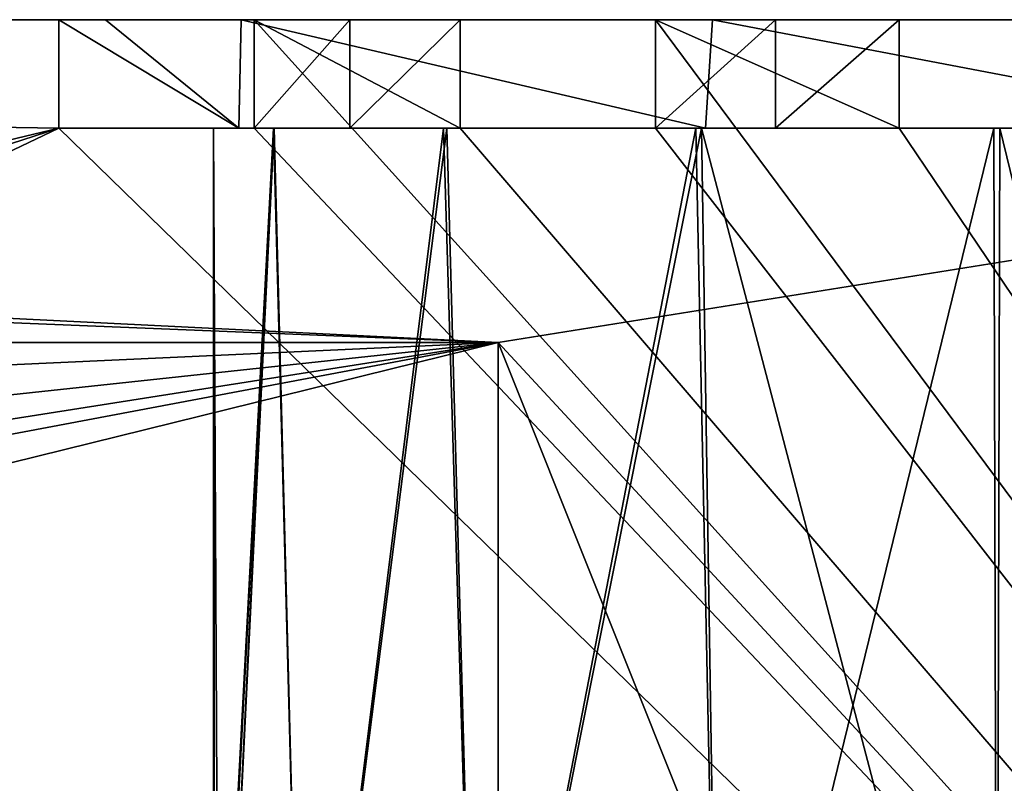
# Model space of a CAD drawing. Units: inches. Extents: x -2.32 to 2.32, y 0 to 3.48.
# Drawn here: x 1.74 to 1.93, y 2.19 to 2.33 of the extents above; entities that cross this region are included whole.
import ezdxf

# ---------------------------------------------------------------- set-up
doc = ezdxf.new("R2010")
doc.units = ezdxf.units.IN
doc.header["$LTSCALE"] = 65.185185
doc.header["$MEASUREMENT"] = 0
for name, color, linetype in [('169', 7, 'CONTINUOUS'), ('172', 7, 'CONTINUOUS'), ('173', 7, 'CONTINUOUS'), ('174', 7, 'CONTINUOUS'), ('175', 7, 'CONTINUOUS'), ('176', 7, 'CONTINUOUS'), ('177', 7, 'CONTINUOUS'), ('180', 7, 'CONTINUOUS'), ('181', 7, 'CONTINUOUS'), ('182', 7, 'CONTINUOUS'), ('183', 7, 'CONTINUOUS'), ('186', 7, 'CONTINUOUS'), ('187', 7, 'CONTINUOUS'), ('188', 7, 'CONTINUOUS'), ('19', 7, 'CONTINUOUS'), ('204', 7, 'CONTINUOUS'), ('205', 7, 'CONTINUOUS'), ('206', 7, 'CONTINUOUS'), ('720', 7, 'CONTINUOUS'), ('778', 7, 'CONTINUOUS'), ('855', 7, 'CONTINUOUS'), ('858', 7, 'CONTINUOUS'), ('859', 7, 'CONTINUOUS'), ('860', 7, 'CONTINUOUS'), ('861', 7, 'CONTINUOUS'), ('862', 7, 'CONTINUOUS'), ('863', 7, 'CONTINUOUS'), ('866', 7, 'CONTINUOUS'), ('867', 7, 'CONTINUOUS'), ('868', 7, 'CONTINUOUS'), ('869', 7, 'CONTINUOUS'), ('872', 7, 'CONTINUOUS'), ('873', 7, 'CONTINUOUS'), ('874', 7, 'CONTINUOUS'), ('890', 7, 'CONTINUOUS'), ('891', 7, 'CONTINUOUS'), ('892', 7, 'CONTINUOUS'), ('93', 7, 'CONTINUOUS')]:
    doc.layers.add(name, color=color, linetype=linetype)

msp = doc.modelspace()

# ---------------------------------------------------------------- linework, layer by layer
at = {"layer": '169', "color": 7, "linetype": 'CONTINUOUS', "true_color": 0xfffff2}
for points in [[(1.79142, 2.31, 0.9163), (1.78022, 2.31, 0.972), (1.78129, 2.10266, 0.9545), (1.79142, 2.31, 0.9163)], [(1.78129, 2.10266, 0.9545), (1.78022, 2.31, 0.972), (1.78049, 2.10266, 0.96323), (1.78129, 2.10266, 0.9545)], [(1.78049, 2.10266, 0.96323), (1.78022, 2.31, 0.972), (1.78022, 2.10266, 0.972), (1.78049, 2.10266, 0.96323)], [(1.7968, 2.10266, 0.90479), (1.79142, 2.31, 0.9163), (1.78129, 2.10266, 0.9545), (1.7968, 2.10266, 0.90479)], [(1.82325, 2.31, 0.86913), (1.79142, 2.31, 0.9163), (1.7968, 2.10266, 0.90479), (1.82325, 2.31, 0.86913)], [(1.82893, 2.10266, 0.86381), (1.82325, 2.31, 0.86913), (1.7968, 2.10266, 0.90479), (1.82893, 2.10266, 0.86381)], [(1.87025, 2.31, 0.83818), (1.82325, 2.31, 0.86913), (1.82893, 2.10266, 0.86381), (1.87025, 2.31, 0.83818)], [(1.8735, 2.10266, 0.83688), (1.87025, 2.31, 0.83818), (1.82893, 2.10266, 0.86381), (1.8735, 2.10266, 0.83688)], [(1.92529, 2.31, 0.8275), (1.87025, 2.31, 0.83818), (1.92472, 2.10266, 0.8275), (1.92529, 2.31, 0.8275)], [(1.92472, 2.10266, 0.8275), (1.87025, 2.31, 0.83818), (1.8735, 2.10266, 0.83688), (1.92472, 2.10266, 0.8275)], [(1.97595, 2.10266, 0.83688), (1.92529, 2.31, 0.8275), (1.92472, 2.10266, 0.8275), (1.97595, 2.10266, 0.83688)], [(1.98028, 2.31, 0.83863), (1.92529, 2.31, 0.8275), (1.97595, 2.10266, 0.83688), (1.98028, 2.31, 0.83863)]]:
    msp.add_3dface(points, dxfattribs=at)
at = {"layer": '172', "color": 7, "linetype": 'CONTINUOUS', "true_color": 0xfffff2}
for points in [[(1.78022, 2.31, 0.972), (1.7913, 2.31, 1.02742), (1.78022, 2.10266, 0.972), (1.78022, 2.31, 0.972)], [(1.78022, 2.10266, 0.972), (1.7913, 2.31, 1.02742), (1.78049, 2.10266, 0.98077), (1.78022, 2.10266, 0.972)], [(1.78049, 2.10266, 0.98077), (1.7913, 2.31, 1.02742), (1.78129, 2.10266, 0.9895), (1.78049, 2.10266, 0.98077)], [(1.78129, 2.10266, 0.9895), (1.7913, 2.31, 1.02742), (1.7968, 2.10266, 1.03921), (1.78129, 2.10266, 0.9895)], [(1.7913, 2.31, 1.02742), (1.82262, 2.31, 1.07425), (1.7968, 2.10266, 1.03921), (1.7913, 2.31, 1.02742)], [(1.7968, 2.10266, 1.03921), (1.82262, 2.31, 1.07425), (1.82893, 2.10266, 1.08019), (1.7968, 2.10266, 1.03921)], [(1.82262, 2.31, 1.07425), (1.86916, 2.31, 1.10537), (1.82893, 2.10266, 1.08019), (1.82262, 2.31, 1.07425)], [(1.82893, 2.10266, 1.08019), (1.86916, 2.31, 1.10537), (1.8735, 2.10266, 1.10712), (1.82893, 2.10266, 1.08019)], [(1.86916, 2.31, 1.10537), (1.92416, 2.31, 1.1165), (1.8735, 2.10266, 1.10712), (1.86916, 2.31, 1.10537)], [(1.8735, 2.10266, 1.10712), (1.92416, 2.31, 1.1165), (1.92472, 2.10266, 1.1165), (1.8735, 2.10266, 1.10712)], [(1.92416, 2.31, 1.1165), (1.9792, 2.31, 1.10582), (1.92472, 2.10266, 1.1165), (1.92416, 2.31, 1.1165)], [(1.92472, 2.10266, 1.1165), (1.9792, 2.31, 1.10582), (1.97595, 2.10266, 1.10712), (1.92472, 2.10266, 1.1165)]]:
    msp.add_3dface(points, dxfattribs=at)
at = {"layer": '173', "color": 7, "linetype": 'CONTINUOUS', "true_color": 0xfffff2}
for points in [[(1.75172, 2.31, 1.572), (1.78772, 2.31, 1.572), (1.78772, 2.31, 1.07764), (1.75172, 2.31, 1.572)], [(1.75172, 2.31, 0.972), (1.75172, 2.31, 1.572), (1.78022, 2.31, 0.972), (1.75172, 2.31, 0.972)], [(1.75172, 2.31, 1.572), (1.78772, 2.31, 1.07764), (1.7913, 2.31, 1.02742), (1.75172, 2.31, 1.572)], [(1.78022, 2.31, 0.972), (1.75172, 2.31, 1.572), (1.7913, 2.31, 1.02742), (1.78022, 2.31, 0.972)], [(1.78488, 2.31, 0.87019), (1.75172, 2.31, 0.972), (1.79142, 2.31, 0.9163), (1.78488, 2.31, 0.87019)], [(1.79142, 2.31, 0.9163), (1.75172, 2.31, 0.972), (1.78022, 2.31, 0.972), (1.79142, 2.31, 0.9163)], [(1.87094, 2.31, 0.80759), (1.78488, 2.31, 0.87019), (1.87025, 2.31, 0.83818), (1.87094, 2.31, 0.80759)], [(1.87025, 2.31, 0.83818), (1.78488, 2.31, 0.87019), (1.82325, 2.31, 0.86913), (1.87025, 2.31, 0.83818)], [(1.82325, 2.31, 0.86913), (1.78488, 2.31, 0.87019), (1.79142, 2.31, 0.9163), (1.82325, 2.31, 0.86913)], [(1.78772, 2.31, 1.07764), (1.80534, 2.31, 1.09721), (1.82262, 2.31, 1.07425), (1.78772, 2.31, 1.07764)], [(1.7913, 2.31, 1.02742), (1.78772, 2.31, 1.07764), (1.82262, 2.31, 1.07425), (1.7913, 2.31, 1.02742)], [(1.80534, 2.31, 1.09721), (1.82572, 2.31, 1.11387), (1.86916, 2.31, 1.10537), (1.80534, 2.31, 1.09721)], [(1.82262, 2.31, 1.07425), (1.80534, 2.31, 1.09721), (1.86916, 2.31, 1.10537), (1.82262, 2.31, 1.07425)], [(1.82572, 2.31, 1.572), (1.86172, 2.31, 1.572), (1.86172, 2.31, 1.13312), (1.82572, 2.31, 1.572)], [(1.82572, 2.31, 1.572), (1.86172, 2.31, 1.13312), (1.82572, 2.31, 1.11387), (1.82572, 2.31, 1.572)], [(1.82572, 2.31, 1.11387), (1.86172, 2.31, 1.13312), (1.92416, 2.31, 1.1165), (1.82572, 2.31, 1.11387)], [(1.86916, 2.31, 1.10537), (1.82572, 2.31, 1.11387), (1.92416, 2.31, 1.1165), (1.86916, 2.31, 1.10537)], [(1.98772, 2.31, 1.13312), (2.02372, 2.31, 1.11387), (1.86172, 2.31, 1.13312), (1.98772, 2.31, 1.13312)], [(1.86172, 2.31, 1.13312), (2.02372, 2.31, 1.11387), (1.92416, 2.31, 1.1165), (1.86172, 2.31, 1.13312)], [(1.88386, 2.31, 1.1401), (1.98772, 2.31, 1.13312), (1.86172, 2.31, 1.13312), (1.88386, 2.31, 1.1401)], [(1.92529, 2.31, 0.8275), (1.87094, 2.31, 0.80759), (1.87025, 2.31, 0.83818), (1.92529, 2.31, 0.8275)], [(1.97718, 2.31, 0.80715), (1.87094, 2.31, 0.80759), (1.92529, 2.31, 0.8275), (1.97718, 2.31, 0.80715)], [(1.96559, 2.31, 1.1401), (1.98772, 2.31, 1.13312), (1.88386, 2.31, 1.1401), (1.96559, 2.31, 1.1401)], [(1.90672, 2.31, 1.14406), (1.96559, 2.31, 1.1401), (1.88386, 2.31, 1.1401), (1.90672, 2.31, 1.14406)], [(1.90672, 2.31, 1.572), (1.94272, 2.31, 1.572), (1.94272, 2.31, 1.14406), (1.90672, 2.31, 1.572)], [(1.90672, 2.31, 1.572), (1.94272, 2.31, 1.14406), (1.90672, 2.31, 1.14406), (1.90672, 2.31, 1.572)], [(1.94272, 2.31, 1.14406), (1.96559, 2.31, 1.1401), (1.90672, 2.31, 1.14406), (1.94272, 2.31, 1.14406)], [(1.92416, 2.31, 1.1165), (2.02372, 2.31, 1.11387), (1.9792, 2.31, 1.10582), (1.92416, 2.31, 1.1165)], [(1.98028, 2.31, 0.83863), (1.97718, 2.31, 0.80715), (1.92529, 2.31, 0.8275), (1.98028, 2.31, 0.83863)]]:
    msp.add_3dface(points, dxfattribs=at)
at = {"layer": '174', "color": 7, "linetype": 'CONTINUOUS', "true_color": 0xfffff2}
for points in [[(1.76031, 2.33, 0.91824), (1.75172, 2.33, 0.972), (1.78488, 2.31, 0.87019), (1.76031, 2.33, 0.91824)], [(1.75172, 2.33, 0.972), (1.75172, 2.31, 0.972), (1.78488, 2.31, 0.87019), (1.75172, 2.33, 0.972)], [(1.78535, 2.33, 0.86956), (1.76031, 2.33, 0.91824), (1.78488, 2.31, 0.87019), (1.78535, 2.33, 0.86956)], [(1.78535, 2.33, 0.86956), (1.78488, 2.31, 0.87019), (1.87094, 2.31, 0.80759), (1.78535, 2.33, 0.86956)], [(1.87227, 2.33, 0.80715), (1.78535, 2.33, 0.86956), (1.87094, 2.31, 0.80759), (1.87227, 2.33, 0.80715)], [(1.87227, 2.33, 0.80715), (1.87094, 2.31, 0.80759), (1.97718, 2.31, 0.80715), (1.87227, 2.33, 0.80715)], [(1.97851, 2.33, 0.80759), (1.87227, 2.33, 0.80715), (1.97718, 2.31, 0.80715), (1.97851, 2.33, 0.80759)]]:
    msp.add_3dface(points, dxfattribs=at)
at = {"layer": '175', "color": 7, "linetype": 'CONTINUOUS', "true_color": 0xfffff2}
for points in [[(1.75172, 2.33, 1.572), (1.75172, 2.31, 1.572), (1.75172, 2.31, 0.972), (1.75172, 2.33, 1.572)], [(1.75172, 2.33, 0.972), (1.75172, 2.33, 1.572), (1.75172, 2.31, 0.972), (1.75172, 2.33, 0.972)]]:
    msp.add_3dface(points, dxfattribs=at)
at = {"layer": '176', "color": 7, "linetype": 'CONTINUOUS', "true_color": 0xfffff2}
for points in [[(1.78772, 2.33, 1.572), (1.82572, 2.33, 1.572), (1.82572, 2.33, 1.11387), (1.78772, 2.33, 1.572)], [(1.78772, 2.33, 1.572), (1.82572, 2.33, 1.11387), (1.80534, 2.33, 1.09721), (1.78772, 2.33, 1.572)], [(1.78772, 2.33, 1.07764), (1.78772, 2.33, 1.572), (1.80534, 2.33, 1.09721), (1.78772, 2.33, 1.07764)]]:
    msp.add_3dface(points, dxfattribs=at)
at = {"layer": '177', "color": 7, "linetype": 'CONTINUOUS', "true_color": 0xfffff2}
for points in [[(1.86172, 2.33, 1.572), (1.90672, 2.33, 1.572), (1.90672, 2.33, 1.14406), (1.86172, 2.33, 1.572)], [(1.86172, 2.33, 1.572), (1.90672, 2.33, 1.14406), (1.88386, 2.33, 1.1401), (1.86172, 2.33, 1.572)], [(1.86172, 2.33, 1.13312), (1.86172, 2.33, 1.572), (1.88386, 2.33, 1.1401), (1.86172, 2.33, 1.13312)]]:
    msp.add_3dface(points, dxfattribs=at)
at = {"layer": '180', "color": 7, "linetype": 'CONTINUOUS', "true_color": 0xfffff2}
for points in [[(0.62972, 2.33, 0.57), (0.47409, 2.33, 1.572), (1.75172, 2.33, 1.572), (0.62972, 2.33, 0.57)], [(2.20472, 2.33, 0.57), (0.62972, 2.33, 0.57), (1.97851, 2.33, 0.80759), (2.20472, 2.33, 0.57)], [(0.62972, 2.33, 0.57), (1.75172, 2.33, 1.572), (1.75172, 2.33, 0.972), (0.62972, 2.33, 0.57)], [(1.97851, 2.33, 0.80759), (0.62972, 2.33, 0.57), (1.87227, 2.33, 0.80715), (1.97851, 2.33, 0.80759)], [(1.87227, 2.33, 0.80715), (0.62972, 2.33, 0.57), (1.78535, 2.33, 0.86956), (1.87227, 2.33, 0.80715)], [(1.78535, 2.33, 0.86956), (0.62972, 2.33, 0.57), (1.76031, 2.33, 0.91824), (1.78535, 2.33, 0.86956)], [(1.76031, 2.33, 0.91824), (0.62972, 2.33, 0.57), (1.75172, 2.33, 0.972), (1.76031, 2.33, 0.91824)]]:
    msp.add_3dface(points, dxfattribs=at)
at = {"layer": '181', "color": 7, "linetype": 'CONTINUOUS', "true_color": 0xfffff2}
for points in [[(1.78772, 2.31, 1.572), (1.78772, 2.33, 1.572), (1.78772, 2.33, 1.07764), (1.78772, 2.31, 1.572)], [(1.78772, 2.31, 1.07764), (1.78772, 2.31, 1.572), (1.78772, 2.33, 1.07764), (1.78772, 2.31, 1.07764)]]:
    msp.add_3dface(points, dxfattribs=at)
at = {"layer": '182', "color": 7, "linetype": 'CONTINUOUS', "true_color": 0xfffff2}
for points in [[(1.80534, 2.31, 1.09721), (1.78772, 2.31, 1.07764), (1.80534, 2.33, 1.09721), (1.80534, 2.31, 1.09721)], [(1.78772, 2.31, 1.07764), (1.78772, 2.33, 1.07764), (1.80534, 2.33, 1.09721), (1.78772, 2.31, 1.07764)], [(1.82572, 2.31, 1.11387), (1.80534, 2.31, 1.09721), (1.82572, 2.33, 1.11387), (1.82572, 2.31, 1.11387)], [(1.82572, 2.33, 1.11387), (1.80534, 2.31, 1.09721), (1.80534, 2.33, 1.09721), (1.82572, 2.33, 1.11387)]]:
    msp.add_3dface(points, dxfattribs=at)
at = {"layer": '183', "color": 7, "linetype": 'CONTINUOUS', "true_color": 0xfffff2}
for points in [[(1.88386, 2.31, 1.1401), (1.86172, 2.31, 1.13312), (1.88386, 2.33, 1.1401), (1.88386, 2.31, 1.1401)], [(1.86172, 2.31, 1.13312), (1.86172, 2.33, 1.13312), (1.88386, 2.33, 1.1401), (1.86172, 2.31, 1.13312)], [(1.90672, 2.31, 1.14406), (1.88386, 2.31, 1.1401), (1.90672, 2.33, 1.14406), (1.90672, 2.31, 1.14406)], [(1.90672, 2.33, 1.14406), (1.88386, 2.31, 1.1401), (1.88386, 2.33, 1.1401), (1.90672, 2.33, 1.14406)]]:
    msp.add_3dface(points, dxfattribs=at)
at = {"layer": '186', "color": 7, "linetype": 'CONTINUOUS', "true_color": 0xfffff2}
for points in [[(1.82572, 2.33, 1.572), (1.82572, 2.31, 1.572), (1.82572, 2.31, 1.11387), (1.82572, 2.33, 1.572)], [(1.82572, 2.33, 1.572), (1.82572, 2.31, 1.11387), (1.82572, 2.33, 1.11387), (1.82572, 2.33, 1.572)]]:
    msp.add_3dface(points, dxfattribs=at)
at = {"layer": '187', "color": 7, "linetype": 'CONTINUOUS', "true_color": 0xfffff2}
for points in [[(1.86172, 2.31, 1.572), (1.86172, 2.33, 1.572), (1.86172, 2.33, 1.13312), (1.86172, 2.31, 1.572)], [(1.86172, 2.31, 1.13312), (1.86172, 2.31, 1.572), (1.86172, 2.33, 1.13312), (1.86172, 2.31, 1.13312)]]:
    msp.add_3dface(points, dxfattribs=at)
at = {"layer": '188', "color": 7, "linetype": 'CONTINUOUS', "true_color": 0xfffff2}
for points in [[(1.90672, 2.33, 1.572), (1.90672, 2.31, 1.572), (1.90672, 2.31, 1.14406), (1.90672, 2.33, 1.572)], [(1.90672, 2.33, 1.572), (1.90672, 2.31, 1.14406), (1.90672, 2.33, 1.14406), (1.90672, 2.33, 1.572)]]:
    msp.add_3dface(points, dxfattribs=at)
at = {"layer": '19', "color": 7, "linetype": 'CONTINUOUS', "true_color": 0xfffff2}
for points in [[(1.75172, 2.33, 1.572), (0.47409, 2.33, 1.572), (1.75172, 2.31, 1.572), (1.75172, 2.33, 1.572)], [(1.75172, 2.31, 1.572), (0.47409, 2.33, 1.572), (1.40972, 2.228, 1.572), (1.75172, 2.31, 1.572)], [(1.78772, 2.31, 1.572), (2.20472, 1.869, 1.572), (1.78772, 2.33, 1.572), (1.78772, 2.31, 1.572)], [(1.78772, 2.33, 1.572), (2.20472, 1.869, 1.572), (1.82572, 2.31, 1.572), (1.78772, 2.33, 1.572)], [(1.82572, 2.33, 1.572), (1.78772, 2.33, 1.572), (1.82572, 2.31, 1.572), (1.82572, 2.33, 1.572)], [(1.86172, 2.31, 1.572), (2.20472, 1.869, 1.572), (1.86172, 2.33, 1.572), (1.86172, 2.31, 1.572)], [(1.86172, 2.33, 1.572), (2.20472, 1.869, 1.572), (1.90672, 2.31, 1.572), (1.86172, 2.33, 1.572)], [(1.90672, 2.33, 1.572), (1.86172, 2.33, 1.572), (1.90672, 2.31, 1.572), (1.90672, 2.33, 1.572)], [(1.44861, 2.21188, 1.572), (1.75172, 2.31, 1.572), (1.40972, 2.228, 1.572), (1.44861, 2.21188, 1.572)], [(1.46472, 2.173, 1.572), (1.75172, 2.31, 1.572), (1.44861, 2.21188, 1.572), (1.46472, 2.173, 1.572)], [(2.20472, 1.869, 1.572), (1.75172, 2.31, 1.572), (1.46472, 2.173, 1.572), (2.20472, 1.869, 1.572)], [(1.75172, 2.31, 1.572), (2.20472, 1.869, 1.572), (1.78772, 2.31, 1.572), (1.75172, 2.31, 1.572)], [(1.82572, 2.31, 1.572), (2.20472, 1.869, 1.572), (1.86172, 2.31, 1.572), (1.82572, 2.31, 1.572)], [(1.90672, 2.31, 1.572), (2.20472, 1.869, 1.572), (1.94272, 2.31, 1.572), (1.90672, 2.31, 1.572)]]:
    msp.add_3dface(points, dxfattribs=at)
at = {"layer": '204', "color": 7, "linetype": 'CONTINUOUS', "true_color": 0xfffff2}
for points in [[(0.89832, 2.22778, 0.037), (0.84072, 2.27052, 0.037), (1.83272, 2.27052, 0.037), (0.89832, 2.22778, 0.037)], [(0.94746, 2.17552, 0.037), (0.89832, 2.22778, 0.037), (1.83272, 2.27052, 0.037), (0.94746, 2.17552, 0.037)], [(0.94746, 2.17552, 0.037), (1.83272, 2.27052, 0.037), (1.37172, 2.198, 0.037), (0.94746, 2.17552, 0.037)], [(1.83272, 2.27052, 0.037), (1.44772, 2.198, 0.037), (1.37172, 2.198, 0.037), (1.83272, 2.27052, 0.037)], [(1.44772, 2.17552, 0.037), (1.44772, 2.198, 0.037), (1.83272, 2.27052, 0.037), (1.44772, 2.17552, 0.037)], [(1.44772, 2.17552, 0.037), (1.83272, 2.27052, 0.037), (1.83272, 2.17552, 0.037), (1.44772, 2.17552, 0.037)]]:
    msp.add_3dface(points, dxfattribs=at)
at = {"layer": '205', "color": 7, "linetype": 'CONTINUOUS', "true_color": 0xfffff2}
for points in [[(1.83272, 2.27052, 0.57), (1.83272, 2.17552, 0.57), (1.83272, 2.17552, 0.037), (1.83272, 2.27052, 0.57)], [(1.83272, 2.27052, 0.037), (1.83272, 2.27052, 0.57), (1.83272, 2.17552, 0.037), (1.83272, 2.27052, 0.037)]]:
    msp.add_3dface(points, dxfattribs=at)
at = {"layer": '206', "color": 7, "linetype": 'CONTINUOUS', "true_color": 0xfffff2}
for points in [[(0.84072, 2.27052, 0.57), (1.83272, 2.27052, 0.57), (0.84072, 2.27052, 0.037), (0.84072, 2.27052, 0.57)], [(0.84072, 2.27052, 0.037), (1.83272, 2.27052, 0.57), (1.83272, 2.27052, 0.037), (0.84072, 2.27052, 0.037)]]:
    msp.add_3dface(points, dxfattribs=at)
at = {"layer": '720', "color": 7, "linetype": 'CONTINUOUS', "true_color": 0xfffff2}
for points in [[(1.75172, 2.33), (0.47409, 2.33), (1.75172, 2.31), (1.75172, 2.33)], [(1.75172, 2.31), (0.47409, 2.33), (1.40972, 2.228), (1.75172, 2.31)], [(1.78772, 2.33), (1.78772, 2.31), (2.20472, 1.869), (1.78772, 2.33)], [(1.82572, 2.33), (1.78772, 2.33), (1.82572, 2.31), (1.82572, 2.33)], [(1.82572, 2.31), (1.78772, 2.33), (2.20472, 1.869), (1.82572, 2.31)], [(1.86172, 2.33), (1.86172, 2.31), (2.20472, 1.869), (1.86172, 2.33)], [(1.90672, 2.33), (1.86172, 2.33), (1.90672, 2.31), (1.90672, 2.33)], [(1.90672, 2.31), (1.86172, 2.33), (2.20472, 1.869), (1.90672, 2.31)], [(1.44861, 2.21188), (1.75172, 2.31), (1.40972, 2.228), (1.44861, 2.21188)], [(1.46472, 2.173), (1.75172, 2.31), (1.44861, 2.21188), (1.46472, 2.173)], [(2.20472, 1.869), (1.75172, 2.31), (1.46472, 2.173), (2.20472, 1.869)], [(1.78772, 2.31), (1.75172, 2.31), (2.20472, 1.869), (1.78772, 2.31)], [(1.86172, 2.31), (1.82572, 2.31), (2.20472, 1.869), (1.86172, 2.31)], [(1.94272, 2.31), (1.90672, 2.31), (2.20472, 1.869), (1.94272, 2.31)]]:
    msp.add_3dface(points, dxfattribs=at)
at = {"layer": '778', "color": 7, "linetype": 'CONTINUOUS', "true_color": 0xfffff2}
for points in [[(0.62972, 2.33, -1.002), (2.20472, 2.33, -1.002), (1.83272, 2.27052, -1.002), (0.62972, 2.33, -1.002)], [(0.73933, 2.31484, -1.002), (0.62972, 2.33, -1.002), (1.83272, 2.27052, -1.002), (0.73933, 2.31484, -1.002)], [(1.83272, 2.27052, -1.002), (2.20472, 2.33, -1.002), (2.20472, 1.869, -1.002), (1.83272, 2.27052, -1.002)], [(0.84072, 2.27052, -1.002), (0.73933, 2.31484, -1.002), (1.83272, 2.27052, -1.002), (0.84072, 2.27052, -1.002)], [(1.87072, 2.17552, -1.002), (1.83272, 2.17552, -1.002), (1.83272, 2.27052, -1.002), (1.87072, 2.17552, -1.002)], [(1.87072, 2.17552, -1.002), (1.83272, 2.27052, -1.002), (2.20472, 1.869, -1.002), (1.87072, 2.17552, -1.002)]]:
    msp.add_3dface(points, dxfattribs=at)
at = {"layer": '855', "color": 7, "linetype": 'CONTINUOUS', "true_color": 0xfffff2}
for points in [[(1.78049, 2.10266, -0.60877), (1.78129, 2.10266, -0.6175), (1.78022, 2.31, -0.6), (1.78049, 2.10266, -0.60877)], [(1.78022, 2.31, -0.6), (1.78129, 2.10266, -0.6175), (1.79142, 2.31, -0.6557), (1.78022, 2.31, -0.6)], [(1.78022, 2.10266, -0.6), (1.78049, 2.10266, -0.60877), (1.78022, 2.31, -0.6), (1.78022, 2.10266, -0.6)], [(1.79142, 2.31, -0.6557), (1.78129, 2.10266, -0.6175), (1.7968, 2.10266, -0.66721), (1.79142, 2.31, -0.6557)], [(1.82325, 2.31, -0.70287), (1.79142, 2.31, -0.6557), (1.7968, 2.10266, -0.66721), (1.82325, 2.31, -0.70287)], [(1.82893, 2.10266, -0.70819), (1.82325, 2.31, -0.70287), (1.7968, 2.10266, -0.66721), (1.82893, 2.10266, -0.70819)], [(1.87025, 2.31, -0.73382), (1.82325, 2.31, -0.70287), (1.82893, 2.10266, -0.70819), (1.87025, 2.31, -0.73382)], [(1.8735, 2.10266, -0.73512), (1.87025, 2.31, -0.73382), (1.82893, 2.10266, -0.70819), (1.8735, 2.10266, -0.73512)], [(1.92529, 2.31, -0.7445), (1.87025, 2.31, -0.73382), (1.92472, 2.10266, -0.7445), (1.92529, 2.31, -0.7445)], [(1.92472, 2.10266, -0.7445), (1.87025, 2.31, -0.73382), (1.8735, 2.10266, -0.73512), (1.92472, 2.10266, -0.7445)], [(1.97595, 2.10266, -0.73512), (1.92529, 2.31, -0.7445), (1.92472, 2.10266, -0.7445), (1.97595, 2.10266, -0.73512)], [(1.98028, 2.31, -0.73337), (1.92529, 2.31, -0.7445), (1.97595, 2.10266, -0.73512), (1.98028, 2.31, -0.73337)]]:
    msp.add_3dface(points, dxfattribs=at)
at = {"layer": '858', "color": 7, "linetype": 'CONTINUOUS', "true_color": 0xfffff2}
for points in [[(1.78049, 2.10266, -0.59123), (1.78022, 2.10266, -0.6), (1.7913, 2.31, -0.54458), (1.78049, 2.10266, -0.59123)], [(1.78022, 2.10266, -0.6), (1.78022, 2.31, -0.6), (1.7913, 2.31, -0.54458), (1.78022, 2.10266, -0.6)], [(1.78129, 2.10266, -0.5825), (1.78049, 2.10266, -0.59123), (1.7913, 2.31, -0.54458), (1.78129, 2.10266, -0.5825)], [(1.7968, 2.10266, -0.53279), (1.78129, 2.10266, -0.5825), (1.7913, 2.31, -0.54458), (1.7968, 2.10266, -0.53279)], [(1.82262, 2.31, -0.49775), (1.7968, 2.10266, -0.53279), (1.7913, 2.31, -0.54458), (1.82262, 2.31, -0.49775)], [(1.82893, 2.10266, -0.49181), (1.7968, 2.10266, -0.53279), (1.82262, 2.31, -0.49775), (1.82893, 2.10266, -0.49181)], [(1.86916, 2.31, -0.46663), (1.82893, 2.10266, -0.49181), (1.82262, 2.31, -0.49775), (1.86916, 2.31, -0.46663)], [(1.8735, 2.10266, -0.46488), (1.82893, 2.10266, -0.49181), (1.86916, 2.31, -0.46663), (1.8735, 2.10266, -0.46488)], [(1.92416, 2.31, -0.4555), (1.8735, 2.10266, -0.46488), (1.86916, 2.31, -0.46663), (1.92416, 2.31, -0.4555)], [(1.92472, 2.10266, -0.4555), (1.8735, 2.10266, -0.46488), (1.92416, 2.31, -0.4555), (1.92472, 2.10266, -0.4555)], [(1.9792, 2.31, -0.46618), (1.92472, 2.10266, -0.4555), (1.92416, 2.31, -0.4555), (1.9792, 2.31, -0.46618)], [(1.97595, 2.10266, -0.46488), (1.92472, 2.10266, -0.4555), (1.9792, 2.31, -0.46618), (1.97595, 2.10266, -0.46488)]]:
    msp.add_3dface(points, dxfattribs=at)
at = {"layer": '859', "color": 7, "linetype": 'CONTINUOUS', "true_color": 0xfffff2}
for points in [[(1.75172, 2.31), (1.78772, 2.31), (1.78772, 2.31, -0.49436), (1.75172, 2.31)], [(1.78022, 2.31, -0.6), (1.75172, 2.31), (1.7913, 2.31, -0.54458), (1.78022, 2.31, -0.6)], [(1.75172, 2.31), (1.78022, 2.31, -0.6), (1.75172, 2.31, -0.6), (1.75172, 2.31)], [(1.7913, 2.31, -0.54458), (1.75172, 2.31), (1.78772, 2.31, -0.49436), (1.7913, 2.31, -0.54458)], [(1.75172, 2.31, -0.6), (1.78022, 2.31, -0.6), (1.79142, 2.31, -0.6557), (1.75172, 2.31, -0.6)], [(1.78488, 2.31, -0.70181), (1.75172, 2.31, -0.6), (1.79142, 2.31, -0.6557), (1.78488, 2.31, -0.70181)], [(1.87094, 2.31, -0.76441), (1.78488, 2.31, -0.70181), (1.87025, 2.31, -0.73382), (1.87094, 2.31, -0.76441)], [(1.87025, 2.31, -0.73382), (1.78488, 2.31, -0.70181), (1.82325, 2.31, -0.70287), (1.87025, 2.31, -0.73382)], [(1.82325, 2.31, -0.70287), (1.78488, 2.31, -0.70181), (1.79142, 2.31, -0.6557), (1.82325, 2.31, -0.70287)], [(1.82262, 2.31, -0.49775), (1.7913, 2.31, -0.54458), (1.78772, 2.31, -0.49436), (1.82262, 2.31, -0.49775)], [(1.80534, 2.31, -0.47479), (1.82262, 2.31, -0.49775), (1.78772, 2.31, -0.49436), (1.80534, 2.31, -0.47479)], [(1.86916, 2.31, -0.46663), (1.82262, 2.31, -0.49775), (1.80534, 2.31, -0.47479), (1.86916, 2.31, -0.46663)], [(1.82572, 2.31, -0.45813), (1.86916, 2.31, -0.46663), (1.80534, 2.31, -0.47479), (1.82572, 2.31, -0.45813)], [(1.82572, 2.31), (1.86172, 2.31), (1.86172, 2.31, -0.43888), (1.82572, 2.31)], [(1.82572, 2.31), (1.86172, 2.31, -0.43888), (1.82572, 2.31, -0.45813), (1.82572, 2.31)], [(1.92416, 2.31, -0.4555), (1.86916, 2.31, -0.46663), (1.82572, 2.31, -0.45813), (1.92416, 2.31, -0.4555)], [(1.86172, 2.31, -0.43888), (1.92416, 2.31, -0.4555), (1.82572, 2.31, -0.45813), (1.86172, 2.31, -0.43888)], [(2.02372, 2.31, -0.45813), (1.92416, 2.31, -0.4555), (1.86172, 2.31, -0.43888), (2.02372, 2.31, -0.45813)], [(1.98772, 2.31, -0.43888), (2.02372, 2.31, -0.45813), (1.86172, 2.31, -0.43888), (1.98772, 2.31, -0.43888)], [(1.88386, 2.31, -0.4319), (1.98772, 2.31, -0.43888), (1.86172, 2.31, -0.43888), (1.88386, 2.31, -0.4319)], [(1.92529, 2.31, -0.7445), (1.87094, 2.31, -0.76441), (1.87025, 2.31, -0.73382), (1.92529, 2.31, -0.7445)], [(1.97718, 2.31, -0.76485), (1.87094, 2.31, -0.76441), (1.92529, 2.31, -0.7445), (1.97718, 2.31, -0.76485)], [(1.96559, 2.31, -0.4319), (1.98772, 2.31, -0.43888), (1.88386, 2.31, -0.4319), (1.96559, 2.31, -0.4319)], [(1.90672, 2.31, -0.42794), (1.96559, 2.31, -0.4319), (1.88386, 2.31, -0.4319), (1.90672, 2.31, -0.42794)], [(1.90672, 2.31), (1.94272, 2.31), (1.94272, 2.31, -0.42794), (1.90672, 2.31)], [(1.90672, 2.31), (1.94272, 2.31, -0.42794), (1.90672, 2.31, -0.42794), (1.90672, 2.31)], [(1.94272, 2.31, -0.42794), (1.96559, 2.31, -0.4319), (1.90672, 2.31, -0.42794), (1.94272, 2.31, -0.42794)], [(1.9792, 2.31, -0.46618), (1.92416, 2.31, -0.4555), (2.02372, 2.31, -0.45813), (1.9792, 2.31, -0.46618)], [(1.98028, 2.31, -0.73337), (1.97718, 2.31, -0.76485), (1.92529, 2.31, -0.7445), (1.98028, 2.31, -0.73337)]]:
    msp.add_3dface(points, dxfattribs=at)
at = {"layer": '860', "color": 7, "linetype": 'CONTINUOUS', "true_color": 0xfffff2}
for points in [[(1.76031, 2.33, -0.65376), (1.75172, 2.33, -0.6), (1.78488, 2.31, -0.70181), (1.76031, 2.33, -0.65376)], [(1.75172, 2.33, -0.6), (1.75172, 2.31, -0.6), (1.78488, 2.31, -0.70181), (1.75172, 2.33, -0.6)], [(1.78535, 2.33, -0.70244), (1.76031, 2.33, -0.65376), (1.78488, 2.31, -0.70181), (1.78535, 2.33, -0.70244)], [(1.78535, 2.33, -0.70244), (1.78488, 2.31, -0.70181), (1.87094, 2.31, -0.76441), (1.78535, 2.33, -0.70244)], [(1.87227, 2.33, -0.76485), (1.78535, 2.33, -0.70244), (1.87094, 2.31, -0.76441), (1.87227, 2.33, -0.76485)], [(1.87227, 2.33, -0.76485), (1.87094, 2.31, -0.76441), (1.97718, 2.31, -0.76485), (1.87227, 2.33, -0.76485)], [(1.97851, 2.33, -0.76441), (1.87227, 2.33, -0.76485), (1.97718, 2.31, -0.76485), (1.97851, 2.33, -0.76441)]]:
    msp.add_3dface(points, dxfattribs=at)
at = {"layer": '861', "color": 7, "linetype": 'CONTINUOUS', "true_color": 0xfffff2}
for points in [[(1.75172, 2.33), (1.75172, 2.31), (1.75172, 2.31, -0.6), (1.75172, 2.33)], [(1.75172, 2.33, -0.6), (1.75172, 2.33), (1.75172, 2.31, -0.6), (1.75172, 2.33, -0.6)]]:
    msp.add_3dface(points, dxfattribs=at)
at = {"layer": '862', "color": 7, "linetype": 'CONTINUOUS', "true_color": 0xfffff2}
for points in [[(1.78772, 2.33), (1.82572, 2.33), (1.82572, 2.33, -0.45813), (1.78772, 2.33)], [(1.78772, 2.33), (1.82572, 2.33, -0.45813), (1.80534, 2.33, -0.47479), (1.78772, 2.33)], [(1.78772, 2.33, -0.49436), (1.78772, 2.33), (1.80534, 2.33, -0.47479), (1.78772, 2.33, -0.49436)]]:
    msp.add_3dface(points, dxfattribs=at)
at = {"layer": '863', "color": 7, "linetype": 'CONTINUOUS', "true_color": 0xfffff2}
for points in [[(1.86172, 2.33), (1.90672, 2.33), (1.90672, 2.33, -0.42794), (1.86172, 2.33)], [(1.86172, 2.33), (1.90672, 2.33, -0.42794), (1.88386, 2.33, -0.4319), (1.86172, 2.33)], [(1.86172, 2.33, -0.43888), (1.86172, 2.33), (1.88386, 2.33, -0.4319), (1.86172, 2.33, -0.43888)]]:
    msp.add_3dface(points, dxfattribs=at)
at = {"layer": '866', "color": 7, "linetype": 'CONTINUOUS', "true_color": 0xfffff2}
for points in [[(0.47409, 2.33), (1.75172, 2.33), (0.62972, 2.33, -1.002), (0.47409, 2.33)], [(0.62972, 2.33, -1.002), (1.75172, 2.33), (1.75172, 2.33, -0.6), (0.62972, 2.33, -1.002)], [(2.20472, 2.33, -1.002), (0.62972, 2.33, -1.002), (1.97851, 2.33, -0.76441), (2.20472, 2.33, -1.002)], [(1.97851, 2.33, -0.76441), (0.62972, 2.33, -1.002), (1.87227, 2.33, -0.76485), (1.97851, 2.33, -0.76441)], [(1.87227, 2.33, -0.76485), (0.62972, 2.33, -1.002), (1.78535, 2.33, -0.70244), (1.87227, 2.33, -0.76485)], [(1.78535, 2.33, -0.70244), (0.62972, 2.33, -1.002), (1.76031, 2.33, -0.65376), (1.78535, 2.33, -0.70244)], [(1.76031, 2.33, -0.65376), (0.62972, 2.33, -1.002), (1.75172, 2.33, -0.6), (1.76031, 2.33, -0.65376)]]:
    msp.add_3dface(points, dxfattribs=at)
at = {"layer": '867', "color": 7, "linetype": 'CONTINUOUS', "true_color": 0xfffff2}
for points in [[(1.78772, 2.31), (1.78772, 2.33), (1.78772, 2.33, -0.49436), (1.78772, 2.31)], [(1.78772, 2.31, -0.49436), (1.78772, 2.31), (1.78772, 2.33, -0.49436), (1.78772, 2.31, -0.49436)]]:
    msp.add_3dface(points, dxfattribs=at)
at = {"layer": '868', "color": 7, "linetype": 'CONTINUOUS', "true_color": 0xfffff2}
for points in [[(1.80534, 2.31, -0.47479), (1.78772, 2.31, -0.49436), (1.80534, 2.33, -0.47479), (1.80534, 2.31, -0.47479)], [(1.78772, 2.31, -0.49436), (1.78772, 2.33, -0.49436), (1.80534, 2.33, -0.47479), (1.78772, 2.31, -0.49436)], [(1.82572, 2.31, -0.45813), (1.80534, 2.31, -0.47479), (1.82572, 2.33, -0.45813), (1.82572, 2.31, -0.45813)], [(1.82572, 2.33, -0.45813), (1.80534, 2.31, -0.47479), (1.80534, 2.33, -0.47479), (1.82572, 2.33, -0.45813)]]:
    msp.add_3dface(points, dxfattribs=at)
at = {"layer": '869', "color": 7, "linetype": 'CONTINUOUS', "true_color": 0xfffff2}
for points in [[(1.88386, 2.31, -0.4319), (1.86172, 2.31, -0.43888), (1.88386, 2.33, -0.4319), (1.88386, 2.31, -0.4319)], [(1.86172, 2.31, -0.43888), (1.86172, 2.33, -0.43888), (1.88386, 2.33, -0.4319), (1.86172, 2.31, -0.43888)], [(1.90672, 2.31, -0.42794), (1.88386, 2.31, -0.4319), (1.90672, 2.33, -0.42794), (1.90672, 2.31, -0.42794)], [(1.90672, 2.33, -0.42794), (1.88386, 2.31, -0.4319), (1.88386, 2.33, -0.4319), (1.90672, 2.33, -0.42794)]]:
    msp.add_3dface(points, dxfattribs=at)
at = {"layer": '872', "color": 7, "linetype": 'CONTINUOUS', "true_color": 0xfffff2}
for points in [[(1.82572, 2.33), (1.82572, 2.31), (1.82572, 2.31, -0.45813), (1.82572, 2.33)], [(1.82572, 2.33), (1.82572, 2.31, -0.45813), (1.82572, 2.33, -0.45813), (1.82572, 2.33)]]:
    msp.add_3dface(points, dxfattribs=at)
at = {"layer": '873', "color": 7, "linetype": 'CONTINUOUS', "true_color": 0xfffff2}
for points in [[(1.86172, 2.31), (1.86172, 2.33), (1.86172, 2.33, -0.43888), (1.86172, 2.31)], [(1.86172, 2.31, -0.43888), (1.86172, 2.31), (1.86172, 2.33, -0.43888), (1.86172, 2.31, -0.43888)]]:
    msp.add_3dface(points, dxfattribs=at)
at = {"layer": '874', "color": 7, "linetype": 'CONTINUOUS', "true_color": 0xfffff2}
for points in [[(1.90672, 2.33), (1.90672, 2.31), (1.90672, 2.31, -0.42794), (1.90672, 2.33)], [(1.90672, 2.33), (1.90672, 2.31, -0.42794), (1.90672, 2.33, -0.42794), (1.90672, 2.33)]]:
    msp.add_3dface(points, dxfattribs=at)
at = {"layer": '890', "color": 7, "linetype": 'CONTINUOUS', "true_color": 0xfffff2}
for points in [[(0.89832, 2.22778, -1.535), (0.84072, 2.27052, -1.535), (1.83272, 2.27052, -1.535), (0.89832, 2.22778, -1.535)], [(0.94746, 2.17552, -1.535), (0.89832, 2.22778, -1.535), (1.83272, 2.27052, -1.535), (0.94746, 2.17552, -1.535)], [(0.94746, 2.17552, -1.535), (1.83272, 2.27052, -1.535), (1.37172, 2.198, -1.535), (0.94746, 2.17552, -1.535)], [(1.83272, 2.27052, -1.535), (1.44772, 2.198, -1.535), (1.37172, 2.198, -1.535), (1.83272, 2.27052, -1.535)], [(1.44772, 2.17552, -1.535), (1.44772, 2.198, -1.535), (1.83272, 2.27052, -1.535), (1.44772, 2.17552, -1.535)], [(1.44772, 2.17552, -1.535), (1.83272, 2.27052, -1.535), (1.83272, 2.17552, -1.535), (1.44772, 2.17552, -1.535)]]:
    msp.add_3dface(points, dxfattribs=at)
at = {"layer": '891', "color": 7, "linetype": 'CONTINUOUS', "true_color": 0xfffff2}
for points in [[(1.83272, 2.17552, -1.535), (1.83272, 2.27052, -1.535), (1.83272, 2.27052, -1.002), (1.83272, 2.17552, -1.535)], [(1.83272, 2.17552, -1.002), (1.83272, 2.17552, -1.535), (1.83272, 2.27052, -1.002), (1.83272, 2.17552, -1.002)]]:
    msp.add_3dface(points, dxfattribs=at)
at = {"layer": '892', "color": 7, "linetype": 'CONTINUOUS', "true_color": 0xfffff2}
for points in [[(0.84072, 2.27052, -1.535), (0.84072, 2.27052, -1.002), (1.83272, 2.27052, -1.002), (0.84072, 2.27052, -1.535)], [(1.83272, 2.27052, -1.535), (0.84072, 2.27052, -1.535), (1.83272, 2.27052, -1.002), (1.83272, 2.27052, -1.535)]]:
    msp.add_3dface(points, dxfattribs=at)
at = {"layer": '93', "color": 7, "linetype": 'CONTINUOUS', "true_color": 0xfffff2}
for points in [[(0.62972, 2.33, 0.57), (2.20472, 2.33, 0.57), (1.83272, 2.27052, 0.57), (0.62972, 2.33, 0.57)], [(0.73933, 2.31484, 0.57), (0.62972, 2.33, 0.57), (1.83272, 2.27052, 0.57), (0.73933, 2.31484, 0.57)], [(2.20472, 2.33, 0.57), (2.20472, 1.869, 0.57), (1.83272, 2.27052, 0.57), (2.20472, 2.33, 0.57)], [(0.84072, 2.27052, 0.57), (0.73933, 2.31484, 0.57), (1.83272, 2.27052, 0.57), (0.84072, 2.27052, 0.57)], [(2.20472, 1.869, 0.57), (1.87072, 2.17552, 0.57), (1.83272, 2.27052, 0.57), (2.20472, 1.869, 0.57)], [(1.83272, 2.27052, 0.57), (1.87072, 2.17552, 0.57), (1.83272, 2.17552, 0.57), (1.83272, 2.27052, 0.57)]]:
    msp.add_3dface(points, dxfattribs=at)

doc.saveas('drawing.dxf')
